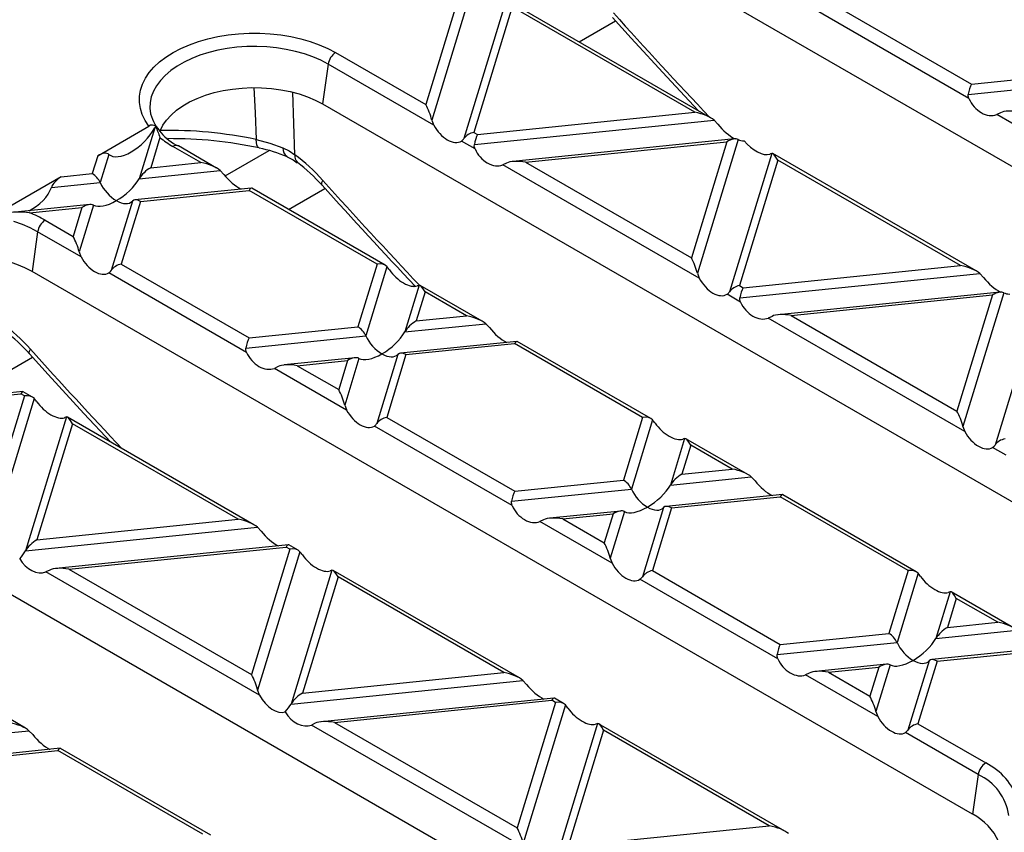
# Model space of a CAD drawing. Units: millimetres. Extents: x 105 to 6195, y 105 to 4350.
# Drawn here: x 5313 to 5405, y 3692 to 3768 of the extents above; entities that cross this region are included whole.
import ezdxf

# ---------------------------------------------------------------- set-up
doc = ezdxf.new("R2010")
doc.units = ezdxf.units.MM
doc.header["$LTSCALE"] = 15
doc.layers.add('HAURATON_PRODUCT_CONTOUR', color=7, linetype='Continuous', lineweight=25)

msp = doc.modelspace()

# ---------------------------------------------------------------- linework, layer by layer
at = {"layer": 'HAURATON_PRODUCT_CONTOUR'}
for p, q in [((5368.379, 3775.938), (5456.06, 3725.321)), ((5354.222, 3771.065), (5350.915, 3760.239)), ((5355.29, 3771.273), (5351.479, 3758.798)), ((5358.41, 3769.974), (5354.469, 3757.072)), ((5377.467, 3759.012), (5358.514, 3769.954)), ((5388.276, 3769.939), (5401.784, 3762.141)), ((5358.974, 3769.35), (5355.401, 3757.649)), ((5376.006, 3759.517), (5358.974, 3769.35)), ((5401.55, 3760.797), (5387.116, 3769.13)), ((5365.201, 3766.093), (5368.604, 3768.057)), ((5342.514, 3765.089), (5350.915, 3760.239)), ((5341.817, 3764.012), (5341.297, 3760.304)), ((5351.657, 3758.332), (5341.817, 3764.012)), ((5401.784, 3762.141), (5409.994, 3762.977)), ((5338.724, 3755.548), (5338.511, 3761.392)), ((5401.49, 3761.195), (5410.742, 3762.137)), ((5341.297, 3760.304), (5428.978, 3709.686)), ((5355.738, 3757.454), (5376.006, 3759.517)), ((5355.445, 3756.508), (5377.795, 3758.784)), ((5377.795, 3758.784), (5378.141, 3758.414)), ((5404.48, 3759.469), (5404.135, 3759.305)), ((5409.288, 3756.33), (5404.135, 3759.305)), ((5320.338, 3755.471), (5325.114, 3758.228)), ((5325.649, 3758.057), (5324.205, 3753.329)), ((5355.401, 3757.649), (5355.738, 3757.454)), ((5326.135, 3757.176), (5325.273, 3754.353)), ((5355.505, 3756.11), (5354.241, 3756.84)), ((5379.697, 3757.036), (5359.019, 3754.931)), ((5360.224, 3754.865), (5378.978, 3756.774)), ((5378.978, 3756.774), (5375.671, 3745.947)), ((5380.046, 3756.982), (5376.235, 3744.506)), ((5329.961, 3754.83), (5327.352, 3756.336)), ((5331.421, 3754.325), (5327.852, 3756.386)), ((5332.214, 3753.582), (5336.321, 3755.953)), ((5320.338, 3755.471), (5319.827, 3753.799)), ((5321.379, 3755.591), (5320.574, 3752.959)), ((5383.166, 3755.683), (5379.225, 3742.78)), ((5383.73, 3755.058), (5380.157, 3743.358)), ((5402.223, 3744.721), (5383.27, 3755.662)), ((5400.762, 3745.226), (5383.73, 3755.058)), ((5324.205, 3753.329), (5331.75, 3754.096)), ((5325.273, 3754.353), (5329.961, 3754.83)), ((5331.75, 3754.096), (5332.095, 3753.727)), ((5358.435, 3754.782), (5358.089, 3754.618)), ((5376.413, 3744.04), (5358.089, 3754.618)), ((5360.224, 3754.865), (5375.671, 3745.947)), ((5316.931, 3753.504), (5312.154, 3750.747)), ((5316.931, 3753.504), (5319.827, 3753.799)), ((5316.014, 3752.495), (5320.574, 3752.959)), ((5334.644, 3752.45), (5323.809, 3751.347)), ((5324.312, 3751.209), (5334.446, 3752.241)), ((5346.37, 3745.358), (5334.446, 3752.241)), ((5347.13, 3745.257), (5334.686, 3752.441)), ((5338.119, 3750.459), (5341.521, 3752.423)), ((5323.565, 3751.233), (5321.594, 3744.781)), ((5319.586, 3750.917), (5312.331, 3750.178)), ((5313.977, 3750.157), (5318.867, 3750.655)), ((5318.867, 3750.655), (5318.04, 3747.949)), ((5319.934, 3750.863), (5318.604, 3746.508)), ((5324.312, 3751.209), (5322.525, 3745.359)), ((5315.431, 3749.455), (5318.04, 3747.949)), ((5314.735, 3748.378), (5314.215, 3744.669)), ((5318.782, 3746.042), (5314.735, 3748.378)), ((5322.525, 3745.359), (5334.449, 3738.476)), ((5346.37, 3745.358), (5344.583, 3739.507)), ((5347.301, 3745.119), (5345.331, 3738.668)), ((5380.494, 3743.163), (5400.762, 3745.226)), ((5401.896, 3694.052), (5314.215, 3744.669)), ((5334.216, 3737.132), (5321.366, 3744.55)), ((5376.235, 3744.506), (5376.413, 3744.04)), ((5380.201, 3742.217), (5402.551, 3744.492)), ((5402.551, 3744.492), (5402.897, 3744.123)), ((5350.291, 3743.393), (5348.961, 3739.037)), ((5349.742, 3743.288), (5349.869, 3743.361)), ((5356.177, 3740.034), (5350.395, 3743.372)), ((5380.157, 3743.358), (5380.494, 3743.163)), ((5350.855, 3742.768), (5350.029, 3740.062)), ((5354.717, 3740.539), (5350.855, 3742.768)), ((5380.261, 3741.819), (5378.997, 3742.548)), ((5404.453, 3742.744), (5383.775, 3740.64)), ((5384.98, 3740.574), (5403.734, 3742.483)), ((5403.734, 3742.483), (5400.427, 3731.656)), ((5404.802, 3742.691), (5400.991, 3730.215)), ((5407.922, 3741.391), (5403.982, 3728.489)), ((5350.029, 3740.062), (5354.717, 3740.539)), ((5383.191, 3740.491), (5382.845, 3740.327)), ((5401.169, 3729.749), (5382.845, 3740.327)), ((5384.98, 3740.574), (5400.427, 3731.656)), ((5334.449, 3738.476), (5344.583, 3739.507)), ((5348.961, 3739.037), (5356.506, 3739.805)), ((5356.506, 3739.805), (5356.851, 3739.436)), ((5334.155, 3737.53), (5345.331, 3738.668)), ((5359.4, 3738.158), (5348.565, 3737.055)), ((5349.068, 3736.918), (5359.202, 3737.95)), ((5371.126, 3731.066), (5359.202, 3737.95)), ((5371.886, 3730.965), (5359.442, 3738.149)), ((5310.837, 3734.71), (5314.262, 3736.687)), ((5344.342, 3736.626), (5337.73, 3735.953)), ((5344.69, 3736.572), (5343.36, 3732.216)), ((5348.321, 3736.941), (5346.35, 3730.49)), ((5349.068, 3736.918), (5347.281, 3731.068)), ((5337.146, 3735.804), (5336.8, 3735.64)), ((5343.538, 3731.75), (5336.8, 3735.64)), ((5338.934, 3735.886), (5343.623, 3736.364)), ((5338.934, 3735.886), (5342.796, 3733.657)), ((5343.623, 3736.364), (5342.796, 3733.657)), ((5313.355, 3733.471), (5291.685, 3731.265)), ((5292.889, 3731.199), (5313.157, 3733.263)), ((5313.495, 3733.068), (5309.921, 3721.367)), ((5313.495, 3733.068), (5313.157, 3733.263)), ((5314.255, 3732.967), (5313.397, 3733.462)), ((5314.426, 3732.829), (5310.485, 3719.926)), ((5317.416, 3731.103), (5313.606, 3718.627)), ((5334.888, 3721.056), (5317.52, 3731.082)), ((5347.281, 3731.068), (5359.205, 3724.184)), ((5371.126, 3731.066), (5369.339, 3725.216)), ((5317.98, 3730.478), (5314.673, 3719.652)), ((5333.428, 3721.561), (5317.98, 3730.478)), ((5358.972, 3722.84), (5346.122, 3730.258)), ((5372.057, 3730.827), (5370.087, 3724.376)), ((5400.991, 3730.215), (5401.169, 3729.749)), ((5374.814, 3678.418), (5287.133, 3729.035)), ((5375.047, 3729.101), (5373.717, 3724.746)), ((5375.611, 3728.477), (5374.785, 3725.77)), ((5380.933, 3725.743), (5375.151, 3729.081)), ((5379.473, 3726.248), (5375.611, 3728.477)), ((5405.017, 3727.528), (5403.753, 3728.257)), ((5374.785, 3725.77), (5379.473, 3726.248)), ((5359.205, 3724.184), (5369.339, 3725.216)), ((5373.717, 3724.746), (5381.262, 3725.514)), ((5381.262, 3725.514), (5381.607, 3725.145)), ((5358.912, 3723.239), (5370.087, 3724.376)), ((5384.156, 3723.867), (5373.321, 3722.764)), ((5396.642, 3716.674), (5384.198, 3723.858)), ((5373.824, 3722.627), (5383.958, 3723.658)), ((5395.882, 3716.775), (5383.958, 3723.658)), ((5369.098, 3722.334), (5362.486, 3721.661)), ((5363.691, 3721.595), (5368.379, 3722.072)), ((5368.379, 3722.072), (5367.552, 3719.366)), ((5369.446, 3722.28), (5368.116, 3717.925)), ((5373.077, 3722.65), (5371.106, 3716.199)), ((5373.824, 3722.627), (5372.038, 3716.776)), ((5314.673, 3719.652), (5333.428, 3721.561)), ((5361.902, 3721.512), (5361.556, 3721.349)), ((5368.294, 3717.459), (5361.556, 3721.349)), ((5363.691, 3721.595), (5367.552, 3719.366)), ((5313.606, 3718.627), (5335.216, 3720.827)), ((5335.216, 3720.827), (5335.562, 3720.458)), ((5338.111, 3719.18), (5316.441, 3716.974)), ((5339.011, 3718.675), (5338.153, 3719.171)), ((5317.645, 3716.908), (5337.913, 3718.971)), ((5338.251, 3718.776), (5334.677, 3707.076)), ((5339.182, 3718.537), (5335.241, 3705.635)), ((5338.251, 3718.776), (5337.913, 3718.971)), ((5368.116, 3717.925), (5368.294, 3717.459)), ((5315.856, 3716.825), (5315.511, 3716.662)), ((5335.419, 3705.169), (5315.511, 3716.662)), ((5317.645, 3716.908), (5334.677, 3707.076)), ((5342.172, 3716.811), (5338.362, 3704.336)), ((5359.644, 3706.764), (5342.276, 3716.791)), ((5372.038, 3716.776), (5383.961, 3709.893)), ((5395.882, 3716.775), (5394.095, 3710.925)), ((5396.813, 3716.536), (5394.843, 3710.085)), ((5342.736, 3716.187), (5339.429, 3705.36)), ((5358.184, 3707.269), (5342.736, 3716.187)), ((5383.728, 3708.549), (5370.878, 3715.967)), ((5399.803, 3714.81), (5398.473, 3710.454)), ((5399.803, 3714.81), (5399.626, 3714.743)), ((5405.689, 3711.451), (5399.907, 3714.789)), ((5400.367, 3714.185), (5399.541, 3711.479)), ((5404.229, 3711.956), (5400.367, 3714.185)), ((5399.541, 3711.479), (5404.229, 3711.956)), ((5383.961, 3709.893), (5394.095, 3710.925)), ((5398.473, 3710.454), (5406.018, 3711.222)), ((5383.668, 3708.947), (5394.843, 3710.085)), ((5408.912, 3709.576), (5398.077, 3708.473)), ((5398.581, 3708.335), (5408.714, 3709.367)), ((5397.833, 3708.359), (5395.862, 3701.907)), ((5398.581, 3708.335), (5396.794, 3702.485)), ((5339.429, 3705.36), (5358.184, 3707.269)), ((5386.658, 3707.221), (5386.312, 3707.057)), ((5393.854, 3708.043), (5387.242, 3707.37)), ((5388.447, 3707.304), (5393.135, 3707.781)), ((5388.447, 3707.304), (5392.308, 3705.074)), ((5393.135, 3707.781), (5392.308, 3705.074)), ((5394.203, 3707.989), (5392.872, 3703.634)), ((5338.362, 3704.336), (5359.972, 3706.535)), ((5359.972, 3706.535), (5360.318, 3706.166)), ((5393.05, 3703.168), (5386.312, 3707.057)), ((5313.599, 3702.077), (5309.401, 3704.501)), ((5362.867, 3704.889), (5341.197, 3702.683)), ((5342.401, 3702.617), (5362.669, 3704.68)), ((5363.007, 3704.485), (5359.433, 3692.784)), ((5363.007, 3704.485), (5362.669, 3704.68)), ((5363.767, 3704.384), (5362.909, 3704.88)), ((5363.938, 3704.246), (5359.997, 3691.344)), ((5392.872, 3703.634), (5393.05, 3703.168)), ((5342.401, 3702.617), (5359.433, 3692.784)), ((5308.306, 3701.276), (5313.927, 3701.848)), ((5313.927, 3701.848), (5314.273, 3701.479)), ((5340.613, 3702.534), (5340.267, 3702.37)), ((5360.175, 3690.877), (5340.267, 3702.37)), ((5366.928, 3702.52), (5363.118, 3690.044)), ((5367.492, 3701.895), (5364.185, 3691.069)), ((5384.4, 3692.473), (5367.032, 3702.499)), ((5382.94, 3692.978), (5367.492, 3701.895)), ((5402.416, 3697.76), (5395.634, 3701.676)), ((5396.794, 3702.485), (5403.113, 3698.837)), ((5316.821, 3700.202), (5307.91, 3699.294)), ((5308.413, 3699.157), (5316.624, 3699.993)), ((5330.132, 3692.195), (5316.624, 3699.993)), ((5330.892, 3692.094), (5316.863, 3700.193)), ((5402.416, 3697.76), (5401.896, 3694.052)), ((5364.185, 3691.069), (5382.94, 3692.978))]:
    msp.add_line(p, q, dxfattribs=at)
at = {"layer": 'HAURATON_PRODUCT_CONTOUR', "flags": 128}
for points in [[(5368.329, 3768.361), (5370.068, 3766.437), (5373.386, 3762.813), (5376.308, 3759.681)], [(5325.114, 3758.228), (5324.759, 3758.761), (5324.491, 3759.311), (5324.311, 3759.872), (5324.222, 3760.441), (5324.225, 3761.012), (5324.318, 3761.581), (5324.502, 3762.142), (5324.775, 3762.691), (5325.134, 3763.223), (5325.577, 3763.734), (5326.099, 3764.219), (5326.696, 3764.674), (5327.364, 3765.095), (5328.096, 3765.48), (5328.886, 3765.823), (5329.728, 3766.123), (5330.614, 3766.377), (5331.537, 3766.583), (5332.489, 3766.738), (5333.461, 3766.843), (5334.447, 3766.895), (5335.436, 3766.895), (5336.421, 3766.842), (5337.393, 3766.736), (5338.345, 3766.58), (5339.267, 3766.373), (5340.152, 3766.118), (5340.993, 3765.818), (5341.783, 3765.473), (5342.514, 3765.089)], [(5341.817, 3764.012), (5341.132, 3764.372), (5340.39, 3764.692), (5339.599, 3764.971), (5338.765, 3765.204), (5337.897, 3765.391), (5337.002, 3765.53), (5336.089, 3765.618), (5335.165, 3765.657), (5334.238, 3765.644), (5333.318, 3765.58), (5332.413, 3765.467), (5331.531, 3765.304), (5330.679, 3765.093), (5329.866, 3764.837), (5329.098, 3764.537), (5328.384, 3764.197), (5327.729, 3763.818), (5327.139, 3763.406), (5326.62, 3762.963), (5326.176, 3762.494), (5325.811, 3762.002), (5325.529, 3761.492), (5325.332, 3760.97), (5325.222, 3760.439), (5325.2, 3759.904), (5325.265, 3759.374)], [(5326.137, 3757.731), (5326.166, 3757.804), (5326.417, 3758.31), (5326.755, 3758.799), (5327.177, 3759.265), (5327.679, 3759.705), (5328.255, 3760.113), (5328.899, 3760.485), (5329.606, 3760.818), (5330.367, 3761.107), (5331.175, 3761.351), (5332.022, 3761.546), (5332.898, 3761.691), (5333.796, 3761.784), (5334.705, 3761.824), (5335.616, 3761.81), (5336.521, 3761.744), (5337.409, 3761.625), (5338.271, 3761.455), (5339.1, 3761.235), (5339.886, 3760.968), (5340.62, 3760.656), (5341.297, 3760.304)], [(5334.887, 3761.82), (5334.998, 3759.456), (5335.113, 3756.984)], [(5401.55, 3760.797), (5401.487, 3761.024), (5401.49, 3761.195)], [(5325.265, 3759.374), (5325.266, 3759.37), (5325.273, 3759.337)], [(5351.479, 3758.798), (5351.598, 3758.453), (5351.657, 3758.332)], [(5335.113, 3756.984), (5336.392, 3756.65), (5337.6, 3756.207)], [(5335.387, 3756.196), (5335.327, 3756.222), (5335.241, 3756.32), (5335.175, 3756.484), (5335.132, 3756.708), (5335.113, 3756.984)], [(5337.6, 3756.207), (5338.177, 3755.917), (5338.724, 3755.548)], [(5355.505, 3756.11), (5355.441, 3756.337), (5355.445, 3756.508)], [(5337.99, 3755.362), (5338.54, 3755.084), (5338.937, 3754.816)], [(5383.166, 3755.683), (5383.048, 3755.637), (5382.989, 3755.616)], [(5341.247, 3752.727), (5341.239, 3752.737), (5341.212, 3752.836), (5341.24, 3752.98), (5341.322, 3753.163)], [(5314.735, 3748.378), (5314.05, 3748.738), (5313.308, 3749.058), (5312.517, 3749.336)], [(5314.215, 3744.669), (5313.538, 3745.022), (5312.803, 3745.334), (5312.018, 3745.601), (5311.189, 3745.82), (5310.327, 3745.991), (5309.439, 3746.11), (5308.534, 3746.176), (5307.623, 3746.189), (5306.714, 3746.15), (5305.816, 3746.057), (5304.94, 3745.912), (5304.093, 3745.717), (5303.285, 3745.473), (5302.524, 3745.183), (5301.817, 3744.851), (5301.173, 3744.479), (5300.596, 3744.071), (5300.095, 3743.631), (5299.673, 3743.165), (5299.334, 3742.676), (5299.084, 3742.17), (5299.052, 3742.088)], [(5318.604, 3746.508), (5318.762, 3746.079), (5318.782, 3746.042)], [(5350.291, 3743.393), (5350.173, 3743.347), (5350.113, 3743.326)], [(5380.261, 3741.819), (5380.198, 3742.046), (5380.201, 3742.217)], [(5334.216, 3737.132), (5334.152, 3737.359), (5334.155, 3737.53)], [(5313.988, 3736.99), (5313.98, 3737.001), (5313.953, 3737.1), (5313.981, 3737.244), (5314.063, 3737.427)], [(5313.988, 3736.991), (5315.727, 3735.066), (5319.045, 3731.443), (5321.554, 3728.753)], [(5343.36, 3732.216), (5343.519, 3731.788), (5343.538, 3731.75)], [(5317.416, 3731.103), (5317.258, 3731.042), (5317.238, 3731.036)], [(5375.047, 3729.101), (5374.929, 3729.056), (5374.87, 3729.034)], [(5403.753, 3728.257), (5403.888, 3728.369), (5403.982, 3728.489)], [(5358.972, 3722.84), (5358.908, 3723.067), (5358.912, 3723.239)], [(5342.172, 3716.811), (5342.014, 3716.751), (5341.994, 3716.744)], [(5397.041, 3716.235), (5396.907, 3716.42), (5396.813, 3716.536)], [(5383.728, 3708.549), (5383.664, 3708.776), (5383.668, 3708.947)], [(5335.241, 3705.635), (5335.399, 3705.206), (5335.419, 3705.169)], [(5364.166, 3703.945), (5364.039, 3704.121), (5363.938, 3704.246)], [(5366.928, 3702.52), (5366.861, 3702.494), (5366.751, 3702.453)], [(5395.634, 3701.676), (5395.769, 3701.788), (5395.862, 3701.907)]]:
    msp.add_lwpolyline(points, dxfattribs=at)
at = {"layer": 'HAURATON_PRODUCT_CONTOUR'}
for centre, radius, start, end in [((5343.363, 3763.776), 1.564, 122.90677, 171.3096), ((5329.873, 3760.747), 4.807, 196.69444, 245.13969), ((5325.425, 3757.806), 0.524, 52.101, 126.36461), ((5404.405, 3786.884), 83.719, 200.02237, 200.78434), ((5326.968, 3718.155), 39.675, 78.15352, 91.14787), ((5331.72, 3763.97), 8.795, 230.57732, 240.22386), ((5327.085, 3716.858), 40.204, 78.08281, 90.31222), ((5353.828, 3757.474), 0.757, 303.04678, 327.852), ((5327.645, 3755.928), 0.502, 65.65152, 125.65894), ((5332.766, 3743.191), 13.255, 66.78053, 78.62818), ((5338.458, 3756.114), 0.863, 173.81242, 237.8096), ((5339.447, 3755.388), 0.741, 167.48139, 227.55481), ((5329.546, 3742.304), 15.671, 41.69304, 53.13251), ((5703.041, 4077.161), 485.955, 221.88379, 223.39206), ((5313.07, 3743.253), 6.964, 82.51958, 102.02878), ((5309.731, 3739.513), 11.46, 60.17244, 68.25717), ((5316.281, 3748.141), 1.564, 122.90677, 171.3096), ((5344.17, 3742.51), 4.076, 34.48435, 39.79803), ((5320.957, 3745.181), 0.752, 302.96416, 327.93462), ((5378.578, 3743.19), 0.766, 303.19657, 327.7022), ((5302.287, 3726.568), 15.671, 41.69304, 53.13251), ((5311.199, 3730.148), 4.195, 34.56021, 39.72217), ((5345.713, 3730.889), 0.752, 302.96416, 327.93462), ((5368.926, 3728.219), 4.076, 34.48435, 39.79803), ((5335.955, 3715.856), 4.195, 34.56021, 39.72217), ((5370.459, 3716.608), 0.766, 303.19657, 327.7022), ((5403.962, 3697.524), 1.564, 122.90677, 171.3096), ((5400.464, 3693.479), 5.977, 18.13798, 63.69661), ((5400.331, 3693.236), 4.982, 8.01089, 65.26038), ((5399.502, 3689.353), 5.274, 23.86577, 63.00049)]:
    msp.add_arc(centre, radius, start, end, dxfattribs=at)
for centre, major_axis, ratio, start_param, end_param in [((5461.252, 3941.261), (-175.602, 275.971), 0.546414, 1.867581, 1.909481), ((5401.784, 3761.325), (0.219, 1.024), 0.252318, 0.703977, 1.751175), ((5403.124, 3761.163), (-1.258, 1.72), 0.730245, 1.268986, 2.96047), ((5350.915, 3759.422), (-0.567, 1.44), 0.222078, 4.178355, 5.225553), ((5376.006, 3758.701), (2.059, -0.441), 0.380496, 0.604938, 1.652136), ((5406.269, 3758.735), (2.059, -0.441), 0.380496, 1.652136, 2.699334), ((5323.567, 3757.815), (2.227, 2.187), 0.486014, 3.176552, 5.270947), ((5326.69, 3758.177), (1.114, 1.094), 0.486014, 1.995752, 2.129354), ((5352.999, 3758.831), (-1.246, 1.989), 0.601975, 1.447368, 3.138852), ((5355.401, 3756.833), (1.036, 0.408), 0.7086, 1.298481, 2.345678), ((5379.152, 3758.723), (-1.63, 1.757), 0.404431, 1.377055, 2.32487), ((5355.738, 3756.638), (0.219, 1.024), 0.252318, 0.703977, 1.751175), ((5378.978, 3755.957), (1.157, 0.95), 0.449224, 0.169943, 1.217141), ((5382.181, 3759.031), (2.313, 1.901), 0.449224, 3.311536, 3.657193), ((5381.647, 3757.282), (1.559, -1.532), 0.486031, 4.499526, 6.046808), ((5357.078, 3756.476), (-1.258, 1.72), 0.730245, 1.268986, 2.96047), ((5320.284, 3754.479), (1.114, 1.094), 0.486014, 0.034959, 1.082156), ((5337.914, 3746.832), (-6.446, 10.131), 0.546414, 5.009174, 5.326453), ((5360.224, 3754.048), (2.059, -0.441), 0.380496, 1.652136, 2.699334), ((5383.73, 3754.242), (-0.567, 1.44), 0.222078, 5.225553, 6.27275), ((5325.273, 3753.537), (1.157, 0.95), 0.449224, 1.217141, 2.264338), ((5329.961, 3754.014), (2.059, -0.441), 0.380496, 0.604938, 1.652136), ((5317.233, 3752.718), (1.18, 0.813), 0.577036, 1.433208, 2.480406), ((5319.827, 3752.982), (-0.715, 0.87), 0.555624, 4.259695, 5.306892), ((5322.07, 3752.912), (2.313, 1.901), 0.449224, 4.358734, 5.405931), ((5333.106, 3754.036), (-1.63, 1.757), 0.404431, 1.377055, 2.323447), ((5434.17, 3925.627), (-175.602, 275.971), 0.546414, 1.867581, 1.909651), ((5313.576, 3752.048), (2.359, 1.625), 0.577036, 4.474151, 5.621999), ((5322.07, 3752.912), (-1.43, 1.74), 0.555624, 1.118102, 2.1653), ((5334.446, 3751.424), (0.219, 1.024), 0.252318, 6.201846, 6.987163), ((5322.07, 3752.912), (2.313, 1.901), 0.449224, 3.311536, 4.358734), ((5322.07, 3752.912), (-1.43, 1.74), 0.555624, 2.1653, 3.212497), ((5324.312, 3750.393), (-0.715, 0.87), 0.555624, 5.306892, 6.35409), ((5318.867, 3749.839), (1.157, 0.95), 0.449224, 0.169943, 1.217141), ((5318.04, 3747.132), (-0.567, 1.44), 0.222078, 4.178355, 5.225553), ((5320.124, 3746.541), (-1.246, 1.989), 0.601975, 1.447368, 3.138852), ((5375.671, 3745.131), (-0.567, 1.44), 0.222078, 4.178355, 5.225553), ((5322.525, 3744.543), (1.036, 0.408), 0.7086, 1.298481, 2.345678), ((5346.37, 3744.541), (1.036, 0.408), 0.7086, 0.251283, 1.298481), ((5348.772, 3744.992), (1.559, -1.532), 0.486031, 4.355324, 6.046808), ((5400.762, 3744.409), (2.059, -0.441), 0.380496, 0.604938, 1.652136), ((5377.755, 3744.54), (-1.246, 1.989), 0.601975, 1.447368, 3.138852), ((5403.908, 3744.431), (-1.63, 1.757), 0.404431, 1.377055, 2.32487), ((5350.855, 3741.952), (-0.567, 1.44), 0.222078, 5.225553, 6.27275), ((5380.157, 3742.541), (1.036, 0.408), 0.7086, 1.298481, 2.345678), ((5380.494, 3742.346), (0.219, 1.024), 0.252318, 0.703977, 1.751175), ((5403.734, 3741.666), (1.157, 0.95), 0.449224, 0.169943, 1.217141), ((5406.937, 3744.74), (2.313, 1.901), 0.449224, 3.311536, 3.657193), ((5381.834, 3742.185), (-1.258, 1.72), 0.730245, 1.268986, 2.96047), ((5354.717, 3739.722), (2.059, -0.441), 0.380496, 0.604938, 1.652136), ((5384.98, 3739.757), (2.059, -0.441), 0.380496, 1.652136, 2.699334), ((5310.655, 3731.096), (-6.446, 10.131), 0.546414, 5.009174, 5.326453), ((5344.583, 3738.691), (-0.715, 0.87), 0.555624, 4.259695, 5.306892), ((5350.029, 3739.245), (1.157, 0.95), 0.449224, 1.217141, 2.264338), ((5357.862, 3739.744), (-1.63, 1.757), 0.404431, 1.377055, 2.323447), ((5334.449, 3737.659), (0.219, 1.024), 0.252318, 0.703977, 1.751175), ((5346.826, 3738.621), (-1.43, 1.74), 0.555624, 1.118102, 2.1653), ((5346.826, 3738.621), (2.313, 1.901), 0.449224, 4.358734, 5.405931), ((5359.202, 3737.133), (0.219, 1.024), 0.252318, 6.201846, 6.987163), ((5406.911, 3909.89), (-175.602, 275.971), 0.546414, 1.867581, 1.907521), ((5335.789, 3737.498), (-1.258, 1.72), 0.730245, 1.268986, 2.96047), ((5343.623, 3735.547), (1.157, 0.95), 0.449224, 0.169943, 1.217141), ((5346.826, 3738.621), (2.313, 1.901), 0.449224, 3.311536, 4.358734), ((5346.826, 3738.621), (-1.43, 1.74), 0.555624, 2.1653, 3.212497), ((5349.068, 3736.101), (-0.715, 0.87), 0.555624, 5.306892, 6.35409), ((5338.934, 3735.07), (2.059, -0.441), 0.380496, 1.652136, 2.699334), ((5313.157, 3732.446), (0.219, 1.024), 0.252318, 6.201846, 6.987163), ((5313.495, 3732.251), (1.036, 0.408), 0.7086, 0.251283, 1.298481), ((5342.796, 3732.841), (-0.567, 1.44), 0.222078, 4.178355, 5.225553), ((5315.897, 3732.702), (1.559, -1.532), 0.486031, 4.355324, 6.046808), ((5317.98, 3729.662), (-0.567, 1.44), 0.222078, 5.225553, 6.27275), ((5344.88, 3732.25), (-1.246, 1.989), 0.601975, 1.447368, 3.138852), ((5347.281, 3730.251), (1.036, 0.408), 0.7086, 1.298481, 2.345678), ((5371.126, 3730.25), (1.036, 0.408), 0.7086, 0.251283, 1.298481), ((5400.427, 3730.839), (-0.567, 1.44), 0.222078, 4.178355, 5.225553), ((5373.528, 3730.701), (1.559, -1.532), 0.486031, 4.355324, 6.046808), ((5402.511, 3730.248), (-1.246, 1.989), 0.601975, 1.447368, 3.138852), ((5375.611, 3727.66), (-0.567, 1.44), 0.222078, 5.225553, 6.27275), ((5404.913, 3728.25), (1.036, 0.408), 0.7086, 1.298481, 2.345678), ((5374.785, 3724.954), (1.157, 0.95), 0.449224, 1.217141, 2.264338), ((5379.473, 3725.431), (2.059, -0.441), 0.380496, 0.604938, 1.652136), ((5369.339, 3724.399), (-0.715, 0.87), 0.555624, 4.259695, 5.306892), ((5371.582, 3724.33), (2.313, 1.901), 0.449224, 4.358734, 5.405931), ((5382.618, 3725.453), (-1.63, 1.757), 0.404431, 1.377055, 2.323447), ((5359.205, 3723.368), (0.219, 1.024), 0.252318, 0.703977, 1.751175), ((5371.582, 3724.33), (-1.43, 1.74), 0.555624, 1.118102, 2.1653), ((5383.958, 3722.842), (0.219, 1.024), 0.252318, 6.201846, 6.987163), ((5360.545, 3723.206), (-1.258, 1.72), 0.730245, 1.268986, 2.96047), ((5373.824, 3721.81), (-0.715, 0.87), 0.555624, 5.306892, 6.35409), ((5368.379, 3721.256), (1.157, 0.95), 0.449224, 0.169943, 1.217141), ((5371.582, 3724.33), (2.313, 1.901), 0.449224, 3.311536, 4.358734), ((5371.582, 3724.33), (-1.43, 1.74), 0.555624, 2.1653, 3.212497), ((5333.428, 3720.744), (2.059, -0.441), 0.380496, 0.604938, 1.652136), ((5363.691, 3720.779), (2.059, -0.441), 0.380496, 1.652136, 2.699334), ((5336.573, 3720.766), (-1.63, 1.757), 0.404431, 1.377055, 2.323447), ((5314.673, 3718.835), (1.157, 0.95), 0.449224, 1.217141, 2.264338), ((5337.913, 3718.155), (0.219, 1.024), 0.252318, 6.201846, 6.987163), ((5367.552, 3718.549), (-0.567, 1.44), 0.222078, 4.178355, 5.225553), ((5311.47, 3718.211), (2.313, 1.901), 0.449224, 5.060274, 5.405931), ((5338.251, 3717.96), (1.036, 0.408), 0.7086, 0.251283, 1.298481), ((5340.653, 3718.411), (1.559, -1.532), 0.486031, 4.355324, 6.046808), ((5314.5, 3718.519), (-1.258, 1.72), 0.730245, 1.413188, 2.96047), ((5369.636, 3717.958), (-1.246, 1.989), 0.601975, 1.447368, 3.138852), ((5317.645, 3716.092), (2.059, -0.441), 0.380496, 1.652136, 2.699334), ((5342.736, 3715.37), (-0.567, 1.44), 0.222078, 5.225553, 6.27275), ((5372.038, 3715.96), (1.036, 0.408), 0.7086, 1.298481, 2.345678), ((5395.882, 3715.958), (1.036, 0.408), 0.7086, 0.251283, 1.298481), ((5398.284, 3716.41), (1.559, -1.532), 0.486031, 4.355324, 6.046808), ((5400.367, 3713.369), (-0.567, 1.44), 0.222078, 5.225553, 6.27275), ((5404.229, 3711.14), (2.059, -0.441), 0.380496, 0.604938, 1.652136), ((5394.095, 3710.108), (-0.715, 0.87), 0.555624, 4.259695, 5.306892), ((5399.541, 3710.662), (1.157, 0.95), 0.449224, 1.217141, 2.264338), ((5396.338, 3710.038), (-1.43, 1.74), 0.555624, 1.118102, 2.1653), ((5396.338, 3710.038), (2.313, 1.901), 0.449224, 4.358734, 5.405931), ((5383.961, 3709.077), (0.219, 1.024), 0.252318, 0.703977, 1.751175), ((5385.301, 3708.915), (-1.258, 1.72), 0.730245, 1.268986, 2.96047), ((5393.135, 3706.964), (1.157, 0.95), 0.449224, 0.169943, 1.217141), ((5396.338, 3710.038), (2.313, 1.901), 0.449224, 3.311536, 4.358734), ((5396.338, 3710.038), (-1.43, 1.74), 0.555624, 2.1653, 3.212497), ((5398.581, 3707.519), (-0.715, 0.87), 0.555624, 5.306892, 6.35409), ((5358.184, 3706.453), (2.059, -0.441), 0.380496, 0.604938, 1.652136), ((5388.447, 3706.487), (2.059, -0.441), 0.380496, 1.652136, 2.699334), ((5334.677, 3706.259), (-0.567, 1.44), 0.222078, 4.178355, 5.225553), ((5339.429, 3704.544), (1.157, 0.95), 0.449224, 1.217141, 2.264338), ((5361.329, 3706.475), (-1.63, 1.757), 0.404431, 1.377055, 2.323447), ((5336.761, 3705.668), (-1.246, 1.989), 0.601975, 1.447368, 2.994651), ((5362.669, 3703.863), (0.219, 1.024), 0.252318, 6.201846, 6.987163), ((5363.007, 3703.668), (1.036, 0.408), 0.7086, 0.251283, 1.298481), ((5392.308, 3704.258), (-0.567, 1.44), 0.222078, 4.178355, 5.225553), ((5336.226, 3703.919), (2.313, 1.901), 0.449224, 5.060274, 5.405931), ((5339.256, 3704.228), (-1.258, 1.72), 0.730245, 1.413188, 2.96047), ((5365.409, 3704.12), (1.559, -1.532), 0.486031, 4.355324, 6.046808), ((5312.138, 3701.766), (2.059, -0.441), 0.380496, 0.604938, 1.652136), ((5342.401, 3701.8), (2.059, -0.441), 0.380496, 1.652136, 2.699334), ((5394.392, 3703.667), (-1.246, 1.989), 0.601975, 1.447368, 3.138852), ((5367.492, 3701.079), (-0.567, 1.44), 0.222078, 5.225553, 6.27275), ((5396.794, 3701.669), (1.036, 0.408), 0.7086, 1.298481, 2.345678), ((5315.284, 3701.788), (-1.63, 1.757), 0.404431, 1.377055, 2.323447), ((5316.624, 3699.176), (0.219, 1.024), 0.252318, 6.201846, 6.987163), ((5359.433, 3691.968), (-0.567, 1.44), 0.222078, 4.178355, 5.225553), ((5382.94, 3692.161), (2.059, -0.441), 0.380496, 0.604938, 1.652136)]:
    msp.add_ellipse(centre, major_axis=major_axis, ratio=ratio, start_param=start_param, end_param=end_param, dxfattribs=at)

doc.saveas('drawing.dxf')
